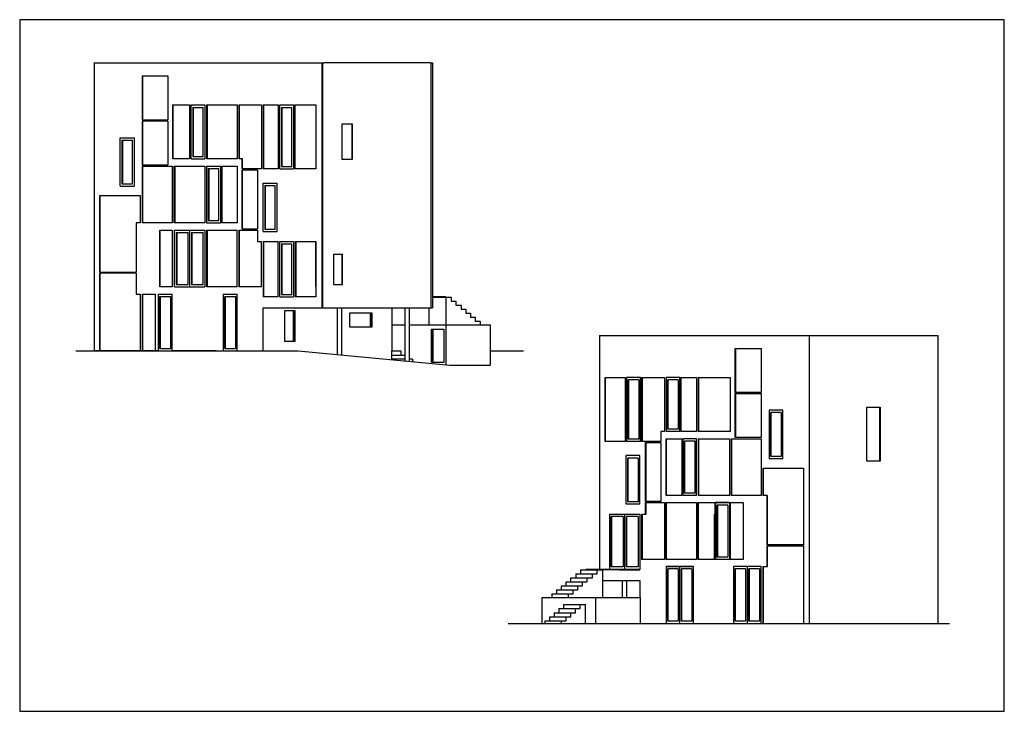
# Model space of a CAD drawing. Units: inches. Extents: x 50 to 2643, y 50 to 1890.
# Drawn here: x 931 to 1762, y 50 to 634 of the extents above; entities that cross this region are included whole.
import ezdxf

# ---------------------------------------------------------------- set-up
doc = ezdxf.new("R2010")
doc.units = ezdxf.units.IN
doc.header["$MEASUREMENT"] = 0
doc.layers.add('GRUESA', color=1, linetype='Continuous')
doc.layers.add('linea01', color=2, linetype='Continuous')

msp = doc.modelspace()

# ---------------------------------------------------------------- linework, layer by layer
at = {"layer": 'GRUESA', "extrusion": (0, 1, 0)}
for p, q in [((978.46, 353.99), (1136.41, 353.99)), ((1096.82, 353.99), (1165.93, 353.99)), ((1165.93, 353.99), (1294.07, 341.99)), ((1327.97, 353.99), (1356.25, 353.99))]:
    msp.add_line(p, q, dxfattribs=at)
at = {"layer": 'GRUESA', "extrusion": (-1.29889e-16, 1, 1.29889e-16)}
for p, q in [((1343.21, 123.8), (1389.03, 123.8)), ((1389.03, 123.8), (1454.65, 123.8)), ((1454.65, 123.8), (1597.13, 123.8)), ((1597.13, 123.8), (1715.74, 123.8))]:
    msp.add_line(p, q, dxfattribs=at)
at = {"layer": 'linea01', "extrusion": (0, 1, 0)}
for p, q in [((993.72, 597.07), (993.72, 353.99)), ((993.72, 597.07), (1185.83, 597.07)), ((997.45, 597.07), (997.45, 597.07)), ((1102.33, 597.07), (1102.33, 597.03)), ((1185.8, 597.07), (1185.8, 597.07)), ((1185.83, 597.07), (1185.83, 390.29)), ((1185.83, 597.07), (1187.76, 597.07)), ((1185.86, 597.07), (1185.86, 597.07)), ((1186.82, 390.29), (1186.82, 597.07)), ((1277.4, 597.07), (1187.75, 597.07)), ((1187.75, 597.07), (1187.75, 597.07)), ((1275.54, 597.07), (1275.54, 597.07)), ((1277.4, 597.07), (1279.26, 597.07)), ((1278.27, 390.29), (1278.27, 597.07)), ((1279.26, 597.07), (1279.26, 390.29)), ((1034.17, 586.07), (1034.17, 549.03)), ((1034.17, 586.07), (1055.94, 586.07)), ((1034.57, 586.07), (1034.57, 549.03)), ((1055.94, 586.07), (1055.94, 549.03)), ((1060.19, 515.99), (1060.19, 561.59)), ((1060.19, 561.59), (1074.19, 561.59)), ((1060.59, 515.99), (1060.59, 561.59)), ((1074.19, 561.59), (1074.19, 515.99)), ((1075.6, 515.99), (1075.6, 561.59)), ((1075.6, 561.59), (1087.27, 561.59)), ((1077.02, 559.59), (1077.02, 517.99)), ((1077.02, 559.59), (1085.86, 559.59)), ((1077.42, 559.59), (1077.42, 517.99)), ((1085.86, 517.99), (1085.86, 559.59)), ((1087.27, 561.59), (1087.27, 515.99)), ((1088.68, 561.59), (1088.68, 515.99)), ((1088.68, 561.59), (1114.42, 561.59)), ((1089.08, 561.59), (1089.08, 515.99)), ((1114.42, 561.59), (1114.42, 515.99)), ((1115.84, 561.59), (1115.84, 515.99)), ((1115.84, 561.59), (1135, 561.59)), ((1116.24, 561.59), (1116.24, 515.99)), ((1135, 561.59), (1135, 507.69)), ((1136.41, 561.59), (1136.41, 507.69)), ((1136.41, 561.59), (1149, 561.59)), ((1136.81, 561.59), (1136.81, 507.69)), ((1149, 561.59), (1149, 507.69)), ((1150.41, 507.69), (1150.41, 561.59)), ((1150.41, 561.59), (1162.08, 561.59)), ((1151.83, 559.59), (1151.83, 509.69)), ((1151.83, 559.59), (1160.67, 559.59)), ((1152.23, 559.59), (1152.23, 509.69)), ((1160.67, 509.69), (1160.67, 559.59)), ((1162.08, 561.59), (1162.08, 507.69)), ((1163.07, 507.69), (1163.07, 561.59)), ((1163.07, 561.59), (1181.02, 561.59)), ((1163.07, 561.59), (1163.07, 561.59)), ((1163.47, 507.69), (1163.47, 561.59)), ((1181.02, 561.59), (1181.02, 507.69)), ((1034.17, 549.03), (1055.94, 549.03)), ((1034.62, 549.03), (1034.62, 549.03)), ((1035.16, 549.03), (1035.16, 549.03)), ((1034.17, 548.03), (1034.17, 510.99)), ((1055.94, 548.03), (1034.17, 548.03)), ((1034.57, 548.03), (1034.57, 510.99)), ((1055.94, 548.03), (1055.94, 510.99)), ((1015.77, 533.99), (1027.43, 533.99)), ((1015.77, 492.99), (1015.77, 533.99)), ((1017.18, 531.99), (1026.02, 531.99)), ((1017.18, 531.99), (1017.18, 494.99)), ((1017.58, 531.99), (1017.58, 494.99)), ((1026.02, 494.99), (1026.02, 531.99)), ((1027.43, 533.99), (1027.43, 492.99)), ((1074.19, 515.99), (1060.19, 515.99)), ((1075.6, 515.99), (1087.27, 515.99)), ((1077.02, 517.99), (1085.86, 517.99)), ((1114.42, 515.99), (1088.68, 515.99)), ((1119.06, 515.99), (1115.84, 515.99)), ((1118.66, 507.69), (1118.66, 515.99)), ((1119.06, 507.69), (1119.06, 515.99)), ((1034.17, 510.99), (1055.94, 510.99)), ((1034.17, 509.99), (1034.17, 461.99)), ((1034.17, 509.99), (1059.55, 509.99)), ((1034.38, 510.99), (1034.38, 510.99)), ((1034.57, 509.99), (1034.57, 461.99)), ((1035.16, 510.99), (1035.16, 510.99)), ((1059.55, 509.99), (1059.55, 461.99)), ((1060.96, 509.99), (1060.96, 461.99)), ((1060.96, 509.99), (1087.27, 509.99)), ((1061.36, 509.99), (1061.36, 461.99)), ((1061.76, 509.99), (1061.76, 461.99)), ((1087.27, 509.99), (1087.27, 461.99)), ((1088.68, 509.99), (1088.68, 461.99)), ((1088.68, 509.99), (1100.35, 509.99)), ((1090.1, 507.99), (1090.1, 463.99)), ((1090.1, 507.99), (1098.94, 507.99)), ((1090.5, 507.99), (1090.5, 463.99)), ((1098.94, 463.99), (1098.94, 507.99)), ((1100.35, 509.99), (1100.35, 461.99)), ((1101.34, 461.99), (1101.34, 509.99)), ((1101.34, 509.99), (1114.42, 509.99)), ((1101.34, 509.99), (1101.34, 509.99)), ((1101.74, 461.99), (1101.74, 509.99)), ((1101.74, 461.99), (1101.74, 509.99)), ((1114.42, 509.99), (1114.42, 461.99)), ((1135, 507.69), (1118.66, 507.69)), ((1149, 507.69), (1136.41, 507.69)), ((1137.46, 507.68), (1137.46, 507.68)), ((1150.41, 507.69), (1162.08, 507.69)), ((1151.83, 509.69), (1160.67, 509.69)), ((1181.02, 507.69), (1163.07, 507.69)), ((1118.66, 456.99), (1118.66, 506.69)), ((1131.68, 506.69), (1118.66, 506.69)), ((1119.06, 456.99), (1119.06, 506.69)), ((1131.68, 506.69), (1131.68, 456.99)), ((1015.77, 492.99), (1027.43, 492.99)), ((1017.18, 494.99), (1026.02, 494.99)), ((1136.41, 454.69), (1136.41, 495.69)), ((1136.41, 495.69), (1148.08, 495.69)), ((1137.83, 493.69), (1137.83, 456.69)), ((1137.83, 493.69), (1146.67, 493.69)), ((1138.23, 493.69), (1138.23, 456.69)), ((1146.67, 456.69), (1146.67, 493.69)), ((1148.08, 495.69), (1148.08, 454.69)), ((998.46, 420.43), (998.46, 485.07)), ((998.46, 485.07), (1032.75, 485.07)), ((998.86, 420.43), (998.86, 485.07)), ((1032.75, 485.07), (1032.75, 461.99)), ((1029.29, 461.99), (1029.29, 420.43)), ((1032.75, 461.99), (1029.29, 461.99)), ((1030.14, 461.99), (1030.14, 461.99)), ((1030.28, 461.99), (1030.28, 461.99)), ((1059.55, 461.99), (1034.17, 461.99)), ((1087.27, 461.99), (1060.96, 461.99)), ((1065.11, 461.99), (1065.11, 461.98)), ((1076.57, 461.98), (1076.57, 461.99)), ((1088.68, 461.99), (1100.35, 461.99)), ((1090.1, 463.99), (1098.94, 463.99)), ((1114.42, 461.99), (1101.34, 461.99)), ((1113.12, 461.96), (1113.12, 461.99)), ((1049.23, 407.99), (1049.23, 455.99)), ((1049.23, 455.99), (1059.55, 455.99)), ((1049.63, 407.99), (1049.63, 455.99)), ((1059.55, 455.99), (1059.55, 407.99)), ((1061.67, 407.99), (1061.67, 455.99)), ((1061.67, 455.99), (1074.47, 455.99)), ((1063.09, 453.99), (1063.09, 409.99)), ((1063.09, 453.99), (1073.06, 453.99)), ((1063.49, 453.99), (1063.49, 409.99)), ((1073.06, 409.99), (1073.06, 453.99)), ((1074.47, 407.99), (1074.47, 455.99)), ((1074.47, 455.99), (1087.27, 455.99)), ((1075.88, 453.99), (1075.88, 409.99)), ((1075.88, 453.99), (1085.86, 453.99)), ((1076.28, 453.99), (1076.28, 409.99)), ((1085.86, 409.99), (1085.86, 453.99)), ((1087.27, 455.99), (1087.27, 407.99)), ((1088.68, 455.99), (1088.68, 407.99)), ((1088.68, 455.99), (1114.42, 455.99)), ((1089.08, 455.99), (1089.08, 407.99)), ((1114.42, 407.99), (1114.42, 455.99)), ((1115.84, 455.99), (1115.84, 407.99)), ((1115.84, 455.99), (1131.68, 455.99)), ((1116.24, 455.99), (1116.24, 407.99)), ((1118.66, 456.99), (1131.68, 456.99)), ((1119.65, 456.99), (1119.65, 456.99)), ((1131.68, 455.99), (1131.68, 446.29)), ((1136.41, 454.69), (1148.08, 454.69)), ((1137.83, 456.69), (1146.67, 456.69)), ((1131.68, 446.29), (1135, 446.29)), ((1135, 407.99), (1135, 446.29)), ((1136.41, 446.29), (1136.41, 399.69)), ((1136.41, 446.29), (1149, 446.29)), ((1136.81, 446.29), (1136.81, 399.69)), ((1149, 399.69), (1149, 446.29)), ((1150.41, 399.69), (1150.41, 446.29)), ((1150.41, 446.29), (1162.08, 446.29)), ((1151.83, 444.29), (1151.83, 401.69)), ((1151.83, 444.29), (1160.67, 444.29)), ((1152.23, 444.29), (1152.23, 401.69)), ((1160.67, 401.69), (1160.67, 444.29)), ((1162.08, 446.29), (1162.08, 399.69)), ((1163.5, 446.29), (1163.5, 399.69)), ((1163.5, 446.29), (1181.02, 446.29)), ((1163.9, 446.29), (1163.9, 399.69)), ((1180.96, 407.99), (1180.96, 446.25)), ((1181.02, 446.29), (1181.02, 399.69)), ((998.46, 420.43), (1029.29, 420.43)), ((1029.29, 419.53), (998.46, 419.53)), ((998.46, 353.99), (998.46, 419.53)), ((998.86, 353.99), (998.86, 419.53)), ((999.45, 420.43), (999.45, 420.43)), ((1029.29, 419.53), (1029.29, 401.99)), ((1059.55, 407.99), (1049.23, 407.99)), ((1055.07, 407.98), (1055.07, 407.98)), ((1061.67, 407.99), (1074.47, 407.99)), ((1063.09, 409.99), (1073.06, 409.99)), ((1074.47, 407.99), (1087.27, 407.99)), ((1075.88, 409.99), (1085.86, 409.99)), ((1114.42, 407.99), (1088.68, 407.99)), ((1135, 407.99), (1115.84, 407.99)), ((1131.36, 407.99), (1131.36, 407.95)), ((1029.29, 401.99), (1032.75, 401.99)), ((1032.75, 401.99), (1032.75, 353.99)), ((1034.17, 401.99), (1034.17, 353.99)), ((1034.17, 401.99), (1045.34, 401.99)), ((1034.57, 401.99), (1034.57, 353.99)), ((1045.34, 401.99), (1045.34, 353.99)), ((1047.88, 401.99), (1047.88, 353.99)), ((1047.88, 401.99), (1059.55, 401.99)), ((1049.3, 355.99), (1049.3, 399.99)), ((1049.3, 399.99), (1058.14, 399.99)), ((1049.7, 355.99), (1049.7, 399.99)), ((1058.14, 399.99), (1058.14, 355.99)), ((1059.55, 353.99), (1059.55, 401.99)), ((1102.76, 401.99), (1102.76, 353.99)), ((1102.76, 401.99), (1114.42, 401.99)), ((1104.17, 355.99), (1104.17, 399.99)), ((1104.17, 399.99), (1113.01, 399.99)), ((1104.57, 355.99), (1104.57, 399.99)), ((1113.01, 399.99), (1113.01, 355.99)), ((1114.42, 353.99), (1114.42, 401.99)), ((1149, 399.69), (1136.41, 399.69)), ((1150.41, 399.69), (1162.08, 399.69)), ((1151.83, 401.69), (1160.67, 401.69)), ((1181.02, 399.69), (1163.5, 399.69)), ((1177.43, 399.69), (1177.43, 399.67)), ((1290.63, 399.69), (1279.26, 399.69)), ((1279.26, 399.39), (1290.63, 399.39)), ((1290.63, 399.39), (1290.63, 399.69)), ((1290.63, 399.39), (1290.63, 375.99)), ((1290.63, 399.39), (1295.14, 399.39)), ((1295.14, 399.39), (1295.14, 395.99)), ((1295.14, 395.99), (1299.1, 395.99)), ((1299.1, 395.99), (1299.1, 392.59)), ((1299.1, 392.59), (1303.6, 392.59)), ((1303.6, 392.59), (1303.6, 389.19)), ((1136.41, 353.99), (1136.41, 390.29)), ((1136.41, 390.29), (1185.83, 390.29)), ((1154.8, 361.99), (1154.8, 387.99)), ((1154.8, 387.99), (1163.28, 387.99)), ((1161.88, 387.99), (1161.88, 361.99)), ((1162.28, 387.99), (1162.28, 361.99)), ((1163.28, 387.99), (1163.28, 361.99)), ((1185.83, 390.29), (1186.82, 390.29)), ((1186.82, 390.29), (1278.27, 390.29)), ((1198.87, 390.29), (1198.87, 350.9)), ((1202.87, 350.53), (1202.87, 390.29)), ((1209.67, 373.99), (1209.67, 385.99)), ((1209.67, 385.99), (1228.05, 385.99)), ((1226.65, 385.99), (1226.65, 373.99)), ((1227.05, 385.99), (1227.05, 373.99)), ((1228.05, 385.99), (1228.05, 373.99)), ((1245.02, 390.27), (1245.02, 353.99)), ((1256.05, 390.29), (1256.05, 345.55)), ((1260.05, 345.17), (1260.05, 390.29)), ((1276.49, 375.99), (1276.49, 390.28)), ((1278.27, 390.29), (1279.26, 390.29)), ((1303.6, 389.19), (1307.56, 389.19)), ((1307.56, 389.19), (1307.56, 385.79)), ((1307.56, 385.79), (1311.52, 385.79)), ((1311.52, 385.79), (1311.52, 382.39)), ((1311.52, 382.39), (1315.48, 382.39)), ((1315.48, 382.39), (1315.48, 378.99)), ((1228.05, 373.99), (1209.67, 373.99)), ((1245.02, 375.99), (1256.05, 375.99)), ((1260.05, 375.99), (1276.49, 375.99)), ((1276.49, 375.99), (1290.63, 375.99)), ((1290.63, 375.99), (1327.97, 375.99)), ((1290.63, 375.99), (1290.63, 342.31)), ((1315.48, 378.99), (1319.44, 378.99)), ((1319.44, 378.99), (1319.44, 375.99)), ((1327.97, 375.99), (1327.97, 341.99)), ((1278.43, 372.18), (1288.83, 372.18)), ((1278.43, 344.18), (1278.43, 372.18)), ((1279.43, 344.18), (1279.43, 372.18)), ((1279.83, 344.18), (1279.83, 372.18)), ((1288.83, 372.18), (1288.83, 344.18)), ((1163.28, 361.99), (1154.8, 361.99)), ((998.46, 353.99), (993.72, 353.99)), ((1032.75, 353.99), (998.46, 353.99)), ((1034.17, 353.99), (1032.75, 353.99)), ((1036.57, 353.99), (1034.17, 353.99)), ((1045.34, 353.99), (1036.57, 353.99)), ((1047.88, 353.99), (1045.34, 353.99)), ((1047.88, 353.99), (1059.55, 353.99)), ((1049.3, 355.99), (1058.14, 355.99)), ((1096.82, 353.99), (1059.55, 353.99)), ((1104.17, 355.99), (1113.01, 355.99)), ((1136.41, 353.99), (1136.41, 353.98)), ((1245.02, 346.87), (1245.02, 353.99)), ((1245.02, 350.43), (1256.05, 350.43)), ((1245.02, 353.99), (1252.69, 353.99)), ((1252.69, 353.99), (1252.69, 350.43)), ((1256.05, 346.87), (1245.02, 346.87)), ((1262.42, 346.87), (1260.05, 346.87)), ((1262.42, 346.87), (1262.42, 344.94)), ((1288.83, 344.18), (1278.43, 344.18))]:
    msp.add_line(p, q, dxfattribs=at)
at = {"layer": 'linea01', "extrusion": (0, 1, -1.29889e-16)}
for p, q in [((1203.23, 515.64), (1203.23, 545.64)), ((1203.23, 545.64), (1211.64, 545.64)), ((1211.24, 545.64), (1211.24, 515.64)), ((1211.64, 545.64), (1211.64, 515.64)), ((1211.64, 515.64), (1203.23, 515.64)), ((1196.03, 435.64), (1203.23, 435.64)), ((1196.03, 409.64), (1196.03, 435.64)), ((1202.83, 435.64), (1202.83, 409.64)), ((1203.23, 435.64), (1203.23, 409.64)), ((1203.23, 409.64), (1196.03, 409.64))]:
    msp.add_line(p, q, dxfattribs=at)
at = {"layer": 'linea01', "extrusion": (-1.29889e-16, 1, 1.29889e-16)}
for p, q in [((1420.2, 366.88), (1420.2, 169.5)), ((1420.2, 366.88), (1597.13, 366.88)), ((1422.06, 366.88), (1422.06, 366.88)), ((1423.92, 366.88), (1423.92, 366.88)), ((1511.71, 366.88), (1511.71, 366.88)), ((1511.71, 366.88), (1511.71, 366.88)), ((1513.6, 366.84), (1513.6, 366.88)), ((1513.63, 366.88), (1513.63, 366.88)), ((1513.66, 366.88), (1513.66, 366.84)), ((1597.13, 366.88), (1597.13, 123.8)), ((1597.13, 366.88), (1705.74, 366.88)), ((1702.01, 366.88), (1702.01, 366.88)), ((1705.74, 366.88), (1705.74, 123.8)), ((1534.9, 355.88), (1556.68, 355.88)), ((1534.9, 318.84), (1534.9, 355.88)), ((1535.3, 318.84), (1535.3, 355.88)), ((1556.68, 355.88), (1556.68, 318.84)), ((1425.01, 277.5), (1425.01, 331.4)), ((1425.01, 331.4), (1442.06, 331.4)), ((1425.41, 277.5), (1425.41, 331.4)), ((1442.06, 331.4), (1442.06, 277.5)), ((1443.12, 331.4), (1443.12, 277.5)), ((1454.79, 331.4), (1443.12, 331.4)), ((1444.54, 279.5), (1444.54, 329.4)), ((1453.38, 329.4), (1444.54, 329.4)), ((1444.94, 279.5), (1444.94, 329.4)), ((1453.38, 329.4), (1453.38, 279.5)), ((1454.79, 277.5), (1454.79, 331.4)), ((1455.85, 331.4), (1455.85, 277.5)), ((1455.85, 331.4), (1475.01, 331.4)), ((1456.25, 331.4), (1456.25, 277.5)), ((1475.01, 331.4), (1475.01, 285.8)), ((1488.09, 331.4), (1476.43, 331.4)), ((1476.43, 331.4), (1476.43, 285.8)), ((1486.68, 329.4), (1477.84, 329.4)), ((1477.84, 287.8), (1477.84, 329.4)), ((1478.24, 287.8), (1478.24, 329.4)), ((1486.68, 329.4), (1486.68, 287.8)), ((1488.09, 285.8), (1488.09, 331.4)), ((1488.8, 285.8), (1488.8, 331.4)), ((1488.8, 331.4), (1502.17, 331.4)), ((1489.08, 331.4), (1489.08, 331.4)), ((1489.2, 285.8), (1489.2, 331.4)), ((1502.14, 331.39), (1502.14, 285.8)), ((1502.17, 331.4), (1502.17, 285.8)), ((1503.58, 331.4), (1503.58, 285.8)), ((1503.58, 331.4), (1530.66, 331.4)), ((1503.98, 331.4), (1503.98, 285.8)), ((1530.66, 331.4), (1530.66, 285.8)), ((1556.68, 318.84), (1534.9, 318.84)), ((1534.9, 280.8), (1534.9, 317.84)), ((1534.9, 317.84), (1556.68, 317.84)), ((1535.3, 280.8), (1535.3, 317.84)), ((1535.89, 318.84), (1535.89, 318.84)), ((1556.68, 317.84), (1556.68, 280.8)), ((1563.42, 303.8), (1563.42, 262.8)), ((1575.08, 303.8), (1563.42, 303.8)), ((1564.83, 264.8), (1564.83, 301.8)), ((1573.67, 301.8), (1564.83, 301.8)), ((1565.23, 264.8), (1565.23, 301.8)), ((1573.67, 301.8), (1573.67, 264.8)), ((1575.08, 262.8), (1575.08, 303.8)), ((1645.78, 260.88), (1645.78, 306.48)), ((1645.78, 306.48), (1657.09, 306.48)), ((1656.69, 306.48), (1656.69, 260.88)), ((1657.09, 306.48), (1657.09, 260.88)), ((1472.18, 285.8), (1472.18, 277.5)), ((1475.01, 285.8), (1472.18, 285.8)), ((1488.09, 285.8), (1476.43, 285.8)), ((1486.68, 287.8), (1477.84, 287.8)), ((1478.83, 287.8), (1478.83, 287.8)), ((1502.17, 285.8), (1488.8, 285.8)), ((1530.66, 285.8), (1503.58, 285.8)), ((1442.06, 277.5), (1425.01, 277.5)), ((1454.79, 277.5), (1443.12, 277.5)), ((1453.38, 279.5), (1444.54, 279.5)), ((1472.18, 277.5), (1455.85, 277.5)), ((1459.17, 226.8), (1459.17, 276.5)), ((1459.17, 276.5), (1472.18, 276.5)), ((1459.57, 226.8), (1459.57, 276.5)), ((1472.18, 276.5), (1472.18, 226.8)), ((1476.43, 231.8), (1476.43, 279.8)), ((1476.43, 279.8), (1489.79, 279.8)), ((1476.83, 231.8), (1476.83, 279.8)), ((1489.79, 279.8), (1489.79, 231.8)), ((1490.5, 279.8), (1490.5, 231.8)), ((1502.17, 279.8), (1490.5, 279.8)), ((1491.49, 279.8), (1491.49, 279.8)), ((1491.91, 233.8), (1491.91, 277.8)), ((1500.75, 277.8), (1491.91, 277.8)), ((1492.31, 233.8), (1492.31, 277.8)), ((1500.75, 277.8), (1500.75, 233.8)), ((1502.17, 231.8), (1502.17, 279.8)), ((1503.58, 279.8), (1503.58, 231.8)), ((1503.58, 279.8), (1529.88, 279.8)), ((1503.98, 279.8), (1503.98, 231.8)), ((1529.88, 279.8), (1529.88, 231.8)), ((1531.3, 279.8), (1531.3, 231.8)), ((1531.3, 279.8), (1556.68, 279.8)), ((1531.7, 279.8), (1531.7, 231.8)), ((1556.68, 280.8), (1534.9, 280.8)), ((1535.89, 280.8), (1535.89, 280.8)), ((1556.68, 279.8), (1556.68, 231.8)), ((1442.77, 224.5), (1442.77, 265.5)), ((1454.44, 265.5), (1442.77, 265.5)), ((1444.18, 226.5), (1444.18, 263.5)), ((1453.02, 263.5), (1444.18, 263.5)), ((1444.58, 226.5), (1444.58, 263.5)), ((1453.02, 263.5), (1453.02, 226.5)), ((1454.44, 224.5), (1454.44, 265.5)), ((1575.08, 262.8), (1563.42, 262.8)), ((1573.67, 264.8), (1564.83, 264.8)), ((1565.82, 264.8), (1565.82, 264.8)), ((1657.09, 260.88), (1645.78, 260.88)), ((1558.1, 254.88), (1558.1, 231.8)), ((1558.1, 254.88), (1592.39, 254.88)), ((1558.5, 254.88), (1558.5, 231.8)), ((1592.39, 254.88), (1592.39, 190.24)), ((1500.75, 233.8), (1491.91, 233.8)), ((1454.44, 224.5), (1442.77, 224.5)), ((1453.02, 226.5), (1444.18, 226.5)), ((1445.17, 226.5), (1445.17, 226.5)), ((1472.18, 226.8), (1459.17, 226.8)), ((1459.17, 225.8), (1475.01, 225.8)), ((1459.17, 216.1), (1459.17, 225.8)), ((1459.57, 216.1), (1459.57, 225.8)), ((1460.16, 226.8), (1460.16, 226.8)), ((1475.01, 225.8), (1475.01, 177.8)), ((1489.79, 231.8), (1476.43, 231.8)), ((1476.43, 225.8), (1502.17, 225.8)), ((1476.43, 177.8), (1476.43, 225.8)), ((1476.83, 177.8), (1476.83, 225.8)), ((1502.17, 231.8), (1490.5, 231.8)), ((1502.17, 225.8), (1502.17, 177.8)), ((1529.88, 231.8), (1503.58, 231.8)), ((1503.58, 177.8), (1503.58, 225.8)), ((1503.58, 225.8), (1517.51, 225.8)), ((1503.98, 177.8), (1503.98, 225.8)), ((1517.51, 225.8), (1517.51, 177.8)), ((1518.22, 225.8), (1518.22, 177.8)), ((1518.22, 225.8), (1529.88, 225.8)), ((1529.88, 225.8), (1518.22, 225.8)), ((1519.21, 225.8), (1519.21, 225.8)), ((1529.88, 225.8), (1529.88, 177.8)), ((1530.59, 177.8), (1530.59, 225.8)), ((1530.59, 225.8), (1541.62, 225.8)), ((1530.99, 177.8), (1530.99, 225.8)), ((1556.68, 231.8), (1531.3, 231.8)), ((1541.62, 225.8), (1541.62, 177.8)), ((1562.1, 231.8), (1558.1, 231.8)), ((1561.7, 190.24), (1561.7, 231.8)), ((1562.1, 190.24), (1562.1, 231.8)), ((1428.84, 216.1), (1428.84, 169.5)), ((1428.84, 216.1), (1454.44, 216.1)), ((1441.64, 169.5), (1441.64, 216.1)), ((1442.63, 216.1), (1442.63, 216.1)), ((1454.44, 216.1), (1454.44, 169.5)), ((1455.85, 216.1), (1455.85, 177.8)), ((1455.85, 216.1), (1459.57, 216.1)), ((1456.25, 216.1), (1456.25, 177.8)), ((1517.45, 177.78), (1517.45, 216.08)), ((1519.63, 179.8), (1519.63, 223.8)), ((1528.47, 223.8), (1519.63, 223.8)), ((1520.03, 179.8), (1520.03, 223.8)), ((1528.47, 223.8), (1528.47, 179.8)), ((1430.25, 171.5), (1430.25, 214.1)), ((1440.22, 214.1), (1430.25, 214.1)), ((1430.65, 171.5), (1430.65, 214.1)), ((1440.22, 214.1), (1440.22, 171.5)), ((1443.05, 171.5), (1443.05, 214.1)), ((1453.02, 214.1), (1443.05, 214.1)), ((1443.45, 171.5), (1443.45, 214.1)), ((1453.02, 214.1), (1453.02, 171.5)), ((1592.39, 190.24), (1561.7, 190.24)), ((1561.7, 189.34), (1592.39, 189.34)), ((1561.7, 171.8), (1561.7, 189.34)), ((1562.1, 171.8), (1562.1, 189.34)), ((1562.55, 190.24), (1562.55, 190.24)), ((1592.39, 189.34), (1592.39, 123.8)), ((1475.01, 177.8), (1455.85, 177.8)), ((1502.17, 177.8), (1476.43, 177.8)), ((1500.61, 177.78), (1500.61, 177.8)), ((1517.51, 177.8), (1503.58, 177.8)), ((1517.3, 177.8), (1517.3, 177.8)), ((1529.88, 177.8), (1518.22, 177.8)), ((1528.47, 179.8), (1519.63, 179.8)), ((1541.62, 177.8), (1530.59, 177.8)), ((1404.32, 169.2), (1418.46, 169.2)), ((1404.32, 169.2), (1404.32, 165.8)), ((1437.04, 169.5), (1408.83, 169.5)), ((1408.83, 169.2), (1408.83, 169.5)), ((1408.83, 169.2), (1408.83, 169.2)), ((1418.46, 169.2), (1422.97, 169.2)), ((1418.46, 165.8), (1418.46, 169.2)), ((1422.97, 145.8), (1422.97, 169.2)), ((1437.04, 169.2), (1422.97, 169.2)), ((1426.22, 169.5), (1426.22, 169.5)), ((1440.22, 171.5), (1430.25, 171.5)), ((1431.24, 171.5), (1431.24, 171.5)), ((1454.44, 169.5), (1437.04, 169.5)), ((1437.04, 169.5), (1437.04, 169.2)), ((1437.04, 169.2), (1454.44, 169.2)), ((1453.02, 171.5), (1443.05, 171.5)), ((1454.44, 169.2), (1454.44, 169.5)), ((1476.43, 171.8), (1499.76, 171.8)), ((1488.09, 171.8), (1476.43, 171.8)), ((1476.43, 171.8), (1476.43, 123.8)), ((1486.68, 169.8), (1477.84, 169.8)), ((1477.84, 125.8), (1477.84, 169.8)), ((1478.24, 125.8), (1478.24, 169.8)), ((1486.68, 169.8), (1486.68, 125.8)), ((1488.09, 123.8), (1488.09, 171.8)), ((1499.76, 171.8), (1488.09, 171.8)), ((1489.51, 125.8), (1489.51, 169.8)), ((1498.35, 169.8), (1489.51, 169.8)), ((1489.91, 125.8), (1489.91, 169.8)), ((1498.35, 169.8), (1498.35, 125.8)), ((1499.76, 123.8), (1499.76, 171.8)), ((1533.35, 171.8), (1533.35, 123.8)), ((1545.02, 171.8), (1533.35, 171.8)), ((1534.76, 125.8), (1534.76, 169.8)), ((1543.6, 169.8), (1534.76, 169.8)), ((1535.16, 125.8), (1535.16, 169.8)), ((1543.6, 169.8), (1543.6, 125.8)), ((1545.02, 171.8), (1545.02, 123.8)), ((1556.68, 171.8), (1545.02, 171.8)), ((1546.43, 125.8), (1546.43, 169.8)), ((1555.27, 169.8), (1546.43, 169.8)), ((1546.83, 125.8), (1546.83, 169.8)), ((1555.27, 169.8), (1555.27, 125.8)), ((1556.68, 123.8), (1556.68, 171.8)), ((1558.1, 171.8), (1558.1, 123.8)), ((1558.1, 171.8), (1562.1, 171.8)), ((1558.5, 171.8), (1558.5, 123.8)), ((1391.9, 159), (1406.04, 159)), ((1391.9, 159), (1391.9, 155.6)), ((1395.86, 162.4), (1395.86, 159)), ((1395.86, 162.4), (1410, 162.4)), ((1400.36, 165.8), (1414.5, 165.8)), ((1400.36, 165.8), (1400.36, 162.4)), ((1406.04, 155.6), (1406.04, 159)), ((1406.04, 159), (1410, 159)), ((1408.83, 165.8), (1408.83, 165.8)), ((1408.83, 162.4), (1408.83, 162.4)), ((1408.83, 159), (1408.83, 159)), ((1410, 159), (1410, 162.4)), ((1410, 162.4), (1414.5, 162.4)), ((1414.5, 165.8), (1418.46, 165.8)), ((1414.5, 162.4), (1414.5, 165.8)), ((1422.97, 160.1), (1454.44, 160.1)), ((1439.41, 160.09), (1439.41, 145.79)), ((1443.41, 145.79), (1443.41, 160.09)), ((1454.44, 160.1), (1454.44, 145.8)), ((1383.98, 152.2), (1383.98, 148.8)), ((1383.98, 152.2), (1398.12, 152.2)), ((1387.94, 155.6), (1402.08, 155.6)), ((1387.94, 155.6), (1387.94, 152.2)), ((1398.12, 148.8), (1398.12, 152.2)), ((1398.12, 152.2), (1402.08, 152.2)), ((1402.08, 155.6), (1406.04, 155.6)), ((1402.08, 152.2), (1402.08, 155.6)), ((1371.49, 145.8), (1417.31, 145.8)), ((1371.49, 145.8), (1371.49, 123.8)), ((1380.02, 148.8), (1394.16, 148.8)), ((1380.02, 148.8), (1380.02, 145.8)), ((1394.16, 145.8), (1394.16, 148.8)), ((1394.16, 148.8), (1398.12, 148.8)), ((1408.83, 145.8), (1408.83, 145.79)), ((1417.31, 145.8), (1454.65, 145.8)), ((1454.65, 145.8), (1454.65, 123.8)), ((1385.94, 136.31), (1400.08, 136.31)), ((1385.94, 136.31), (1385.94, 132.91)), ((1389.9, 139.71), (1404.04, 139.71)), ((1389.9, 139.71), (1389.9, 136.31)), ((1394.4, 139.71), (1394.4, 139.71)), ((1394.4, 136.31), (1394.4, 136.31)), ((1400.08, 136.31), (1404.04, 136.31)), ((1400.08, 132.91), (1400.08, 136.31)), ((1404.04, 139.71), (1408.55, 139.71)), ((1404.04, 136.31), (1404.04, 139.71)), ((1408.55, 123.8), (1408.55, 139.71)), ((1374.06, 126.11), (1388.2, 126.11)), ((1374.06, 126.11), (1374.06, 123.8)), ((1378.02, 129.51), (1392.16, 129.51)), ((1378.02, 129.51), (1378.02, 126.11)), ((1381.98, 132.91), (1396.12, 132.91)), ((1381.98, 132.91), (1381.98, 129.51)), ((1388.2, 126.11), (1392.16, 126.11)), ((1388.2, 123.8), (1388.2, 126.11)), ((1392.16, 129.51), (1396.12, 129.51)), ((1392.16, 126.11), (1392.16, 129.51)), ((1394.4, 132.91), (1394.4, 132.91)), ((1394.4, 129.51), (1394.4, 129.51)), ((1396.12, 129.51), (1396.12, 132.91)), ((1396.12, 132.91), (1400.08, 132.91)), ((1486.68, 125.8), (1477.84, 125.8)), ((1478.83, 125.8), (1478.83, 125.8)), ((1498.35, 125.8), (1489.51, 125.8)), ((1543.6, 125.8), (1534.76, 125.8)), ((1535.75, 125.8), (1535.75, 125.8)), ((1555.27, 125.8), (1546.43, 125.8)), ((1406.29, 123.8), (1406.29, 123.8)), ((1464.16, 123.8), (1464.16, 123.8)), ((1563.05, 123.78), (1563.05, 123.75))]:
    msp.add_line(p, q, dxfattribs=at)
at = {"layer": 'linea01'}
for p, q in [((1294.07, 341.99), (1327.97, 341.99)), ((1417.31, 123.8), (1417.31, 145.8))]:
    msp.add_line(p, q, dxfattribs=at)
msp.add_lwpolyline([(930.94, 49.62), (1761.94, 49.62), (1761.94, 633.62), (930.94, 633.62)], close=True, dxfattribs=at)

doc.saveas('drawing.dxf')
